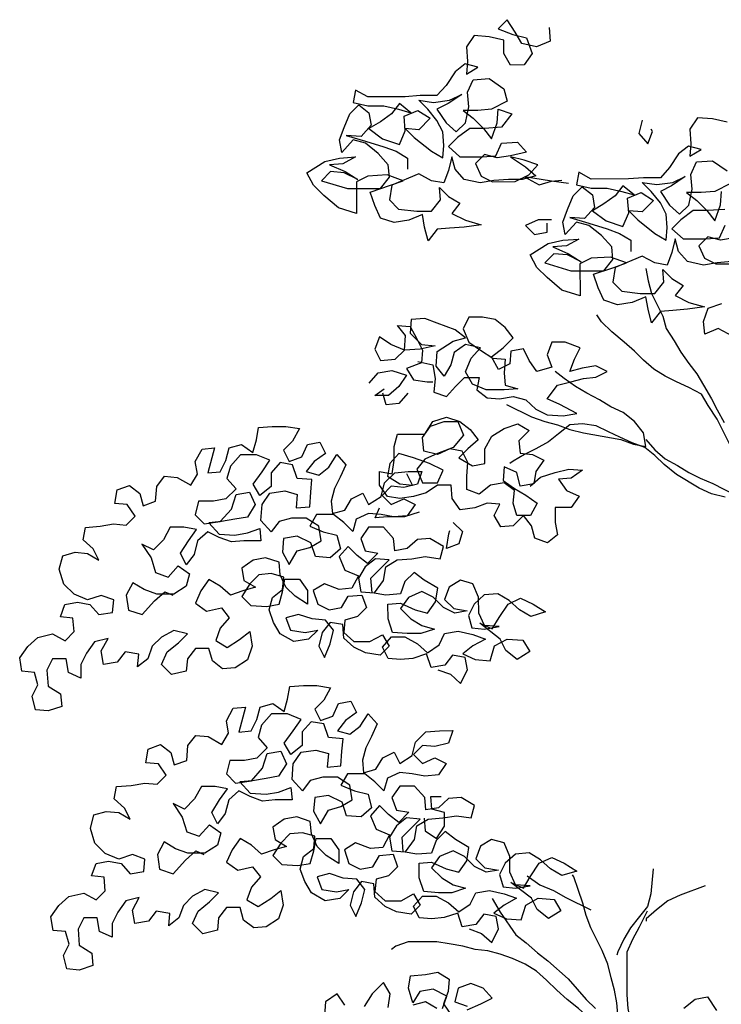
# Model space of a CAD drawing. Units: millimetres. Extents: x 0 to 265, y 0 to 111.
# Drawn here: x 12 to 14, y 13 to 15 of the extents above; entities that cross this region are included whole.
import ezdxf

# ---------------------------------------------------------------- set-up
doc = ezdxf.new("R2010")
doc.units = ezdxf.units.MM
doc.layers.add('HATCH', color=7, linetype='Continuous')

# ---------------------------------------------------------------- blocks, each defined once
blk = doc.blocks.new('Arbol alzado 014')
at = {"color": 78}
for points in [[(-0.548, 1.953), (-0.5465, 1.9351), (-0.5644, 1.9276), (-0.5838, 1.9321), (-0.5928, 1.947), (-0.6033, 1.9634), (-0.6153, 1.9515), (-0.5958, 1.944), (-0.5779, 1.9395), (-0.5704, 1.9186), (-0.5808, 1.9037), (-0.5988, 1.9036), (-0.6078, 1.9186), (-0.6078, 1.9365), (-0.6272, 1.941), (-0.6467, 1.9425), (-0.6571, 1.9275), (-0.6556, 1.9081), (-0.6571, 1.8916), (-0.6421, 1.9006), (-0.6586, 1.9051), (-0.672, 1.8946), (-0.684, 1.8767), (-0.6959, 1.8632), (-0.7183, 1.8632), (-0.7378, 1.8617), (-0.7871, 1.8616), (-0.8036, 1.8706), (-0.8065, 1.8541), (-0.7871, 1.8496), (-0.7662, 1.8497), (-0.7467, 1.8452), (-0.7303, 1.8407), (-0.7452, 1.8527), (-0.7557, 1.8392), (-0.7706, 1.8287), (-0.7856, 1.8197), (-0.7676, 1.8063), (-0.7452, 1.7989), (-0.7377, 1.8168), (-0.7393, 1.8362), (-0.7213, 1.8437), (-0.7049, 1.8333), (-0.7198, 1.8183), (-0.7377, 1.8198), (-0.7258, 1.8078), (-0.7033, 1.7899), (-0.6884, 1.781), (-0.6869, 1.7974), (-0.6884, 1.8153), (-0.6959, 1.8303), (-0.7079, 1.8452), (-0.7198, 1.8572), (-0.7004, 1.8542), (-0.6795, 1.8572), (-0.663, 1.8647), (-0.681, 1.8527), (-0.6959, 1.8452), (-0.6839, 1.8273), (-0.6705, 1.8154), (-0.6585, 1.8273), (-0.654, 1.8483), (-0.6556, 1.8677), (-0.6481, 1.8842), (-0.6272, 1.8857), (-0.6077, 1.8722), (-0.6032, 1.8558), (-0.6241, 1.8453), (-0.6421, 1.8438), (-0.6615, 1.8438), (-0.648, 1.8333), (-0.6346, 1.8199), (-0.6241, 1.8064), (-0.6166, 1.8274), (-0.6152, 1.8453), (-0.5972, 1.8394), (-0.6107, 1.8214), (-0.6331, 1.8199), (-0.6525, 1.8199), (-0.669, 1.8079), (-0.6809, 1.7959), (-0.6659, 1.7825), (-0.636, 1.7825), (-0.6181, 1.784), (-0.6106, 1.8005), (-0.5897, 1.802), (-0.5777, 1.7885), (-0.5987, 1.784), (-0.6166, 1.781), (-0.6331, 1.7855), (-0.645, 1.7735), (-0.6375, 1.7571), (-0.6226, 1.7496), (-0.5927, 1.7497), (-0.5747, 1.7586), (-0.5628, 1.7721), (-0.5807, 1.7781), (-0.5987, 1.7825), (-0.5792, 1.7691), (-0.5657, 1.7572), (-0.5837, 1.7526), (-0.6016, 1.7526), (-0.6211, 1.7511), (-0.639, 1.7481), (-0.6599, 1.7526), (-0.6719, 1.766), (-0.6764, 1.7825), (-0.6809, 1.7645), (-0.6868, 1.7481), (-0.7033, 1.751), (-0.7197, 1.76), (-0.7556, 1.745), (-0.7586, 1.7256), (-0.7466, 1.7136), (-0.7227, 1.7107), (-0.7033, 1.7107), (-0.6913, 1.7256), (-0.6928, 1.7421), (-0.6808, 1.7301), (-0.6659, 1.7212), (-0.6763, 1.7077), (-0.6584, 1.6988), (-0.6375, 1.6928), (-0.6599, 1.6898), (-0.6793, 1.6883), (-0.6958, 1.6868), (-0.7077, 1.6718), (-0.7122, 1.6897), (-0.7152, 1.7062), (-0.7331, 1.6987), (-0.7526, 1.6957), (-0.7705, 1.7016), (-0.778, 1.7181), (-0.784, 1.736), (-0.7571, 1.745), (-0.7407, 1.751), (-0.7616, 1.7585), (-0.787, 1.7569), (-0.802, 1.7495), (-0.8019, 1.7076), (-0.8259, 1.7151), (-0.8453, 1.7315), (-0.8588, 1.7449), (-0.8678, 1.7614), (-0.8439, 1.7763), (-0.8244, 1.7808), (-0.8035, 1.7824), (-0.8199, 1.7734), (-0.8379, 1.7719), (-0.8169, 1.7629), (-0.8005, 1.7525), (-0.8184, 1.7614), (-0.8364, 1.7629), (-0.8483, 1.7509), (-0.8139, 1.7405), (-0.7706, 1.7405), (-0.7586, 1.7555), (-0.7601, 1.7719), (-0.7736, 1.7869), (-0.7901, 1.8003), (-0.8065, 1.8048), (-0.8214, 1.7883), (-0.8244, 1.8048), (-0.8185, 1.8212), (-0.811, 1.8392), (-0.7991, 1.8511), (-0.7856, 1.8407), (-0.7826, 1.8242), (-0.796, 1.8093), (-0.8155, 1.8107), (-0.7901, 1.8033), (-0.7661, 1.7958), (-0.7497, 1.7899), (-0.7347, 1.7809), (-0.7347, 1.766)], [(-0.3131, 1.8281), (-0.3325, 1.8326), (-0.352, 1.8341), (-0.3624, 1.8191), (-0.3609, 1.7997), (-0.3624, 1.7832), (-0.3474, 1.7922), (-0.3639, 1.7967), (-0.3773, 1.7862), (-0.3893, 1.7683), (-0.4012, 1.7548), (-0.4236, 1.7548), (-0.4431, 1.7533), (-0.4924, 1.7532), (-0.5089, 1.7622), (-0.5118, 1.7457), (-0.4924, 1.7413), (-0.4715, 1.7413), (-0.452, 1.7368), (-0.4356, 1.7323), (-0.4505, 1.7443), (-0.461, 1.7308), (-0.4759, 1.7203), (-0.4909, 1.7114), (-0.4729, 1.6979), (-0.4505, 1.6905), (-0.443, 1.7084), (-0.4446, 1.7278), (-0.4266, 1.7353), (-0.4102, 1.7249), (-0.4251, 1.7099), (-0.443, 1.7114), (-0.4311, 1.6994), (-0.4086, 1.6815), (-0.3937, 1.6726), (-0.3922, 1.689), (-0.3937, 1.707), (-0.4012, 1.7219), (-0.4132, 1.7368), (-0.4251, 1.7488), (-0.4057, 1.7458), (-0.3848, 1.7488), (-0.3683, 1.7563), (-0.3863, 1.7443), (-0.4012, 1.7368), (-0.3892, 1.7189), (-0.3758, 1.707), (-0.3638, 1.7189), (-0.3593, 1.7399), (-0.3609, 1.7593), (-0.3534, 1.7758), (-0.3325, 1.7773), (-0.313, 1.7638)], [(-0.3085, 1.7474), (-0.3294, 1.7369), (-0.3474, 1.7354), (-0.3668, 1.7354), (-0.3533, 1.7249), (-0.3399, 1.7115), (-0.3294, 1.698), (-0.3219, 1.719), (-0.3205, 1.7369)], [(-0.316, 1.713), (-0.3384, 1.7115), (-0.3578, 1.7115), (-0.3743, 1.6995), (-0.3862, 1.6875), (-0.3712, 1.6741), (-0.3413, 1.6741), (-0.3234, 1.6756), (-0.3159, 1.6921)], [(-0.304, 1.6756), (-0.3219, 1.6726), (-0.3384, 1.6771), (-0.3503, 1.6651), (-0.3428, 1.6487), (-0.3279, 1.6412), (-0.298, 1.6413)], [(-0.3069, 1.6442), (-0.3264, 1.6427), (-0.3443, 1.6397), (-0.3652, 1.6442), (-0.3772, 1.6576), (-0.3817, 1.6741), (-0.3862, 1.6561), (-0.3921, 1.6397), (-0.4086, 1.6427), (-0.425, 1.6516), (-0.4609, 1.6366), (-0.4639, 1.6172), (-0.4519, 1.6052), (-0.428, 1.6023), (-0.4086, 1.6023), (-0.3966, 1.6172), (-0.3981, 1.6337), (-0.3861, 1.6217), (-0.3712, 1.6128), (-0.3816, 1.5993), (-0.3637, 1.5904), (-0.3428, 1.5844), (-0.3652, 1.5814), (-0.3846, 1.5799), (-0.4011, 1.5784), (-0.413, 1.5634), (-0.4175, 1.5813), (-0.4205, 1.5978), (-0.4384, 1.5903), (-0.4579, 1.5873), (-0.4758, 1.5933), (-0.4833, 1.6097), (-0.4893, 1.6276), (-0.4624, 1.6366), (-0.446, 1.6426), (-0.4669, 1.6501), (-0.4923, 1.6486), (-0.5073, 1.6411), (-0.5072, 1.5992), (-0.5312, 1.6067), (-0.5506, 1.6231), (-0.5641, 1.6365), (-0.5731, 1.653), (-0.5492, 1.6679), (-0.5297, 1.6724), (-0.5088, 1.674), (-0.5252, 1.665), (-0.5432, 1.6635), (-0.5222, 1.6545), (-0.5058, 1.6441), (-0.5237, 1.653), (-0.5417, 1.6545), (-0.5536, 1.6425), (-0.5192, 1.6321), (-0.4759, 1.6321), (-0.4639, 1.6471), (-0.4654, 1.6635), (-0.4789, 1.6785), (-0.4954, 1.6919), (-0.5118, 1.6964), (-0.5267, 1.6799), (-0.5297, 1.6964), (-0.5238, 1.7128), (-0.5163, 1.7308), (-0.5044, 1.7427), (-0.4909, 1.7323), (-0.4879, 1.7158), (-0.5013, 1.7009), (-0.5208, 1.7024), (-0.4954, 1.6949), (-0.4714, 1.6874), (-0.455, 1.6815), (-0.44, 1.6725), (-0.44, 1.6576)], [(-0.4252, 1.831), (-0.4297, 1.8131), (-0.4177, 1.7996), (-0.4117, 1.8161), (-0.4132, 1.8191)], [(-0.5447, 1.6993), (-0.5626, 1.6993), (-0.5791, 1.6918), (-0.5671, 1.6799), (-0.5507, 1.6829), (-0.5507, 1.6948)], [(-0.3053, 1.5456), (-0.3248, 1.556), (-0.3427, 1.5485), (-0.3442, 1.565), (-0.3383, 1.5829), (-0.3203, 1.5889)], [(-0.721, 1.5123), (-0.7015, 1.5078), (-0.6985, 1.4899), (-0.7, 1.4719), (-0.6835, 1.466), (-0.6716, 1.4794), (-0.6596, 1.4914), (-0.6402, 1.4914), (-0.6432, 1.475), (-0.6297, 1.4645), (-0.6133, 1.463), (-0.5953, 1.4661), (-0.5789, 1.4616), (-0.5654, 1.4496), (-0.5504, 1.4422), (-0.5295, 1.4407), (-0.5116, 1.4437), (-0.534, 1.4556), (-0.5505, 1.4631), (-0.537, 1.4811), (-0.5191, 1.4856), (-0.5026, 1.4901), (-0.4862, 1.4916), (-0.4713, 1.4991), (-0.4862, 1.5065), (-0.5042, 1.5035), (-0.5206, 1.499), (-0.5146, 1.5155), (-0.5072, 1.5304), (-0.5266, 1.5379), (-0.5446, 1.5379), (-0.5505, 1.5214), (-0.5445, 1.505), (-0.564, 1.499), (-0.5744, 1.5139), (-0.5819, 1.5289), (-0.5984, 1.5259), (-0.5998, 1.5094), (-0.6148, 1.5019), (-0.6238, 1.5184), (-0.6088, 1.5303), (-0.5954, 1.5438), (-0.6059, 1.5572), (-0.6193, 1.5677), (-0.6358, 1.5707), (-0.6537, 1.5707), (-0.6612, 1.5557), (-0.6537, 1.5378), (-0.6387, 1.5273), (-0.6223, 1.5169), (-0.6058, 1.5154), (-0.6073, 1.4974), (-0.6058, 1.481), (-0.5893, 1.4765), (-0.6073, 1.475), (-0.6312, 1.475), (-0.6492, 1.4825), (-0.6581, 1.4989), (-0.6507, 1.5168), (-0.6387, 1.5303), (-0.6582, 1.5348), (-0.6731, 1.5243), (-0.6776, 1.5078), (-0.6865, 1.4929), (-0.697, 1.5063), (-0.6955, 1.5258), (-0.6746, 1.5392), (-0.6582, 1.5437), (-0.6717, 1.5542), (-0.6956, 1.5631), (-0.712, 1.5691), (-0.73, 1.5676), (-0.7315, 1.5497), (-0.7165, 1.5347), (-0.6985, 1.5332), (-0.718, 1.5287), (-0.7389, 1.5272), (-0.7569, 1.5347), (-0.7718, 1.5451), (-0.7778, 1.5287), (-0.7703, 1.5137), (-0.7509, 1.5153), (-0.7389, 1.5272), (-0.7374, 1.5467), (-0.7479, 1.5601), (-0.7315, 1.5586), (-0.7225, 1.5422), (-0.715, 1.5272), (-0.7165, 1.5108), (-0.7359, 1.5033), (-0.7269, 1.4884), (-0.709, 1.4854), (-0.7015, 1.4854)], [(-0.7852, 1.4838), (-0.7733, 1.4973), (-0.7553, 1.5003), (-0.7359, 1.4943), (-0.7463, 1.4794), (-0.7598, 1.4674), (-0.7777, 1.4674), (-0.7658, 1.4764)], [(-0.6043, 1.4556), (-0.5714, 1.4392), (-0.5534, 1.4332), (-0.537, 1.4287), (-0.5205, 1.4228), (-0.5026, 1.4183), (-0.4532, 1.4094), (-0.4368, 1.4034), (-0.4203, 1.4004), (-0.4233, 1.4184), (-0.4353, 1.4333), (-0.4503, 1.4453), (-0.4667, 1.4527), (-0.4817, 1.4617), (-0.4981, 1.4706), (-0.5131, 1.4796), (-0.5281, 1.49), (-0.54, 1.499)], [(-0.7344, 1.4704), (-0.7463, 1.4569), (-0.7628, 1.4554), (-0.7673, 1.4704)], [(-0.5728, 1.348), (-0.5593, 1.3599), (-0.5399, 1.3659), (-0.522, 1.3704), (-0.504, 1.369), (-0.519, 1.3585), (-0.5354, 1.357), (-0.5249, 1.342), (-0.5085, 1.3346), (-0.5189, 1.3196), (-0.5399, 1.3196), (-0.5398, 1.3001), (-0.5368, 1.2837), (-0.5503, 1.2732), (-0.5667, 1.2792), (-0.5712, 1.2956), (-0.5817, 1.3091), (-0.5952, 1.2956), (-0.6116, 1.2941), (-0.6206, 1.309), (-0.6131, 1.324), (-0.6296, 1.3255), (-0.646, 1.3195), (-0.6655, 1.3165), (-0.6759, 1.3314), (-0.6774, 1.3494), (-0.6954, 1.3493), (-0.7103, 1.3389), (-0.7268, 1.3344), (-0.7447, 1.3314), (-0.7612, 1.3343), (-0.7716, 1.3493), (-0.7717, 1.3672), (-0.7552, 1.3642), (-0.7522, 1.3822), (-0.7522, 1.4001), (-0.7478, 1.4166), (-0.7119, 1.4166), (-0.7014, 1.4331), (-0.6835, 1.4391), (-0.6656, 1.4331), (-0.6521, 1.4226), (-0.6416, 1.4092), (-0.6551, 1.3972), (-0.667, 1.3853), (-0.6491, 1.3748), (-0.6326, 1.3778), (-0.6326, 1.3972), (-0.6237, 1.4137), (-0.6072, 1.4242), (-0.5893, 1.4302), (-0.5743, 1.4212), (-0.5878, 1.4078), (-0.5863, 1.3913), (-0.5698, 1.3898), (-0.5549, 1.3824), (-0.5653, 1.3674), (-0.5683, 1.351), (-0.5862, 1.348), (-0.5907, 1.3659), (-0.6072, 1.3733), (-0.6087, 1.3554), (-0.5937, 1.345), (-0.5788, 1.336), (-0.5638, 1.3255), (-0.5727, 1.3091), (-0.5907, 1.3091), (-0.5952, 1.3255), (-0.5937, 1.342), (-0.6072, 1.3524), (-0.6251, 1.3494), (-0.6401, 1.3374), (-0.6565, 1.3434), (-0.6565, 1.3613), (-0.655, 1.3793), (-0.6625, 1.3942), (-0.679, 1.3972), (-0.6954, 1.3897), (-0.7134, 1.3942), (-0.7149, 1.4121), (-0.7044, 1.4271), (-0.6865, 1.4331), (-0.6685, 1.4331), (-0.6611, 1.4152), (-0.6745, 1.3987), (-0.6954, 1.3912), (-0.7119, 1.3837), (-0.7223, 1.3703), (-0.7148, 1.3523), (-0.6954, 1.3523), (-0.6879, 1.3688), (-0.7059, 1.3777), (-0.7268, 1.3852), (-0.7463, 1.3912), (-0.7582, 1.3777), (-0.7612, 1.3612), (-0.7447, 1.3508), (-0.7283, 1.3493), (-0.7358, 1.3643)], [(-0.6947, 1.1056), (-0.6782, 1.0996), (-0.6648, 1.0877), (-0.6558, 1.1056), (-0.6588, 1.122), (-0.6753, 1.125), (-0.6857, 1.1116), (-0.7037, 1.1086), (-0.7097, 1.1265), (-0.7276, 1.1205), (-0.744, 1.119), (-0.7605, 1.1205), (-0.768, 1.1354), (-0.756, 1.1489), (-0.7381, 1.1489), (-0.7216, 1.1399), (-0.7082, 1.128), (-0.6932, 1.1385), (-0.6858, 1.1534), (-0.6678, 1.1564), (-0.6484, 1.152), (-0.6319, 1.146), (-0.6484, 1.137), (-0.6618, 1.1265), (-0.6454, 1.1191), (-0.6259, 1.1176), (-0.62, 1.137), (-0.6035, 1.146), (-0.5826, 1.1445), (-0.5736, 1.1296), (-0.59, 1.1191), (-0.605, 1.1311), (-0.6125, 1.146), (-0.6394, 1.1669), (-0.623, 1.1595), (-0.614, 1.1744), (-0.6021, 1.1924), (-0.5856, 1.1999), (-0.5692, 1.1924), (-0.5527, 1.1819), (-0.5722, 1.176), (-0.5871, 1.1849), (-0.6006, 1.1969), (-0.6155, 1.2058), (-0.6335, 1.2043), (-0.6469, 1.1923), (-0.6544, 1.1774), (-0.6499, 1.1609), (-0.6334, 1.1594), (-0.614, 1.1625), (-0.6334, 1.1639), (-0.6409, 1.1804), (-0.641, 1.2013), (-0.6484, 1.2192), (-0.6649, 1.2237), (-0.6798, 1.2147), (-0.6858, 1.1983), (-0.6738, 1.1863), (-0.6559, 1.1833), (-0.6723, 1.1803), (-0.6873, 1.1878), (-0.7008, 1.2013), (-0.7157, 1.2087), (-0.7336, 1.2012), (-0.7441, 1.1863), (-0.7306, 1.1728), (-0.7157, 1.1639), (-0.6992, 1.1594), (-0.7172, 1.1534), (-0.7351, 1.1534), (-0.7545, 1.1549), (-0.7605, 1.1728), (-0.7606, 1.1922), (-0.7441, 1.1937), (-0.7247, 1.1848), (-0.7082, 1.1803), (-0.6978, 1.1953), (-0.6948, 1.2132), (-0.7127, 1.2237), (-0.7262, 1.2341), (-0.7382, 1.2221), (-0.7441, 1.2057), (-0.7636, 1.2042), (-0.7815, 1.2072), (-0.783, 1.2266), (-0.7591, 1.2505), (-0.7771, 1.252), (-0.7905, 1.2415), (-0.7995, 1.2266), (-0.7965, 1.2086), (-0.7785, 1.2072), (-0.7666, 1.2236), (-0.7636, 1.2416), (-0.7486, 1.2505), (-0.7292, 1.2521), (-0.7113, 1.2551), (-0.6918, 1.2521), (-0.6874, 1.2685), (-0.7053, 1.279), (-0.7218, 1.2775), (-0.7352, 1.2655), (-0.7516, 1.2625), (-0.7532, 1.2789), (-0.7666, 1.2939), (-0.7861, 1.2939), (-0.7965, 1.2789), (-0.7905, 1.2625), (-0.7741, 1.2595), (-0.7875, 1.246), (-0.801, 1.2565), (-0.813, 1.2684), (-0.8249, 1.255), (-0.8174, 1.237), (-0.7995, 1.2296), (-0.8084, 1.2131), (-0.8249, 1.2116), (-0.8443, 1.2191), (-0.8592, 1.2101), (-0.8533, 1.1921), (-0.8383, 1.1847), (-0.8218, 1.1877), (-0.8129, 1.2026), (-0.795, 1.2042), (-0.789, 1.1877), (-0.8009, 1.1757), (-0.8173, 1.1712), (-0.8188, 1.1548), (-0.8054, 1.1428), (-0.7844, 1.1429), (-0.768, 1.1518), (-0.759, 1.1369), (-0.771, 1.1249), (-0.7904, 1.1279), (-0.8054, 1.1354), (-0.8188, 1.1473), (-0.8203, 1.1653), (-0.8368, 1.1682), (-0.8472, 1.1548), (-0.8517, 1.1368), (-0.8442, 1.1219), (-0.8368, 1.1398), (-0.8323, 1.1578), (-0.8428, 1.1712), (-0.8607, 1.1727), (-0.8787, 1.1787), (-0.8951, 1.1742), (-0.8891, 1.1577), (-0.8697, 1.1547), (-0.8532, 1.1578), (-0.8652, 1.1458), (-0.8846, 1.1428), (-0.9026, 1.1532), (-0.9115, 1.1682), (-0.9175, 1.1846), (-0.9131, 1.2011), (-0.8996, 1.2115), (-0.8981, 1.228), (-0.9146, 1.2325), (-0.931, 1.2309), (-0.943, 1.219), (-0.9534, 1.2025), (-0.9415, 1.1906), (-0.9205, 1.1891), (-0.9041, 1.1921), (-0.8996, 1.2085), (-0.8966, 1.225), (-0.8772, 1.225), (-0.8667, 1.2101), (-0.8667, 1.1921), (-0.8832, 1.2026), (-0.8951, 1.2145), (-0.9026, 1.231), (-0.9041, 1.2474), (-0.9221, 1.2534), (-0.9385, 1.2504), (-0.9535, 1.2399), (-0.9505, 1.2234), (-0.9355, 1.2145), (-0.9519, 1.21), (-0.9684, 1.204), (-0.9819, 1.2159), (-0.9968, 1.2249), (-1.0073, 1.2099), (-1.0147, 1.1935), (-0.9998, 1.183), (-0.9803, 1.1875), (-0.9699, 1.1741), (-0.9818, 1.1606), (-0.9878, 1.1442), (-0.9728, 1.1352), (-0.9564, 1.1457), (-0.9429, 1.1562), (-0.9399, 1.1367), (-0.9459, 1.1188), (-0.9623, 1.1083), (-0.9788, 1.1068), (-0.9922, 1.1173), (-0.9967, 1.1337), (-1.0147, 1.1337), (-1.0251, 1.1202), (-1.0266, 1.1038), (-1.046, 1.0993), (-1.0595, 1.1127), (-1.052, 1.1292), (-1.0371, 1.1411), (-1.0252, 1.1531), (-1.0431, 1.1576), (-1.0595, 1.1486), (-1.0715, 1.1366), (-1.0775, 1.1202), (-1.0909, 1.1097), (-1.0894, 1.1261), (-1.1074, 1.1291), (-1.1178, 1.1156), (-1.1358, 1.1126), (-1.1388, 1.1306), (-1.1298, 1.147), (-1.1477, 1.1425), (-1.1582, 1.1276), (-1.1657, 1.1126), (-1.1656, 1.0947), (-1.1821, 1.1021), (-1.1851, 1.1201), (-1.203, 1.1201), (-1.2105, 1.1051), (-1.209, 1.0842), (-1.1925, 1.0737), (-1.191, 1.0573), (-1.209, 1.0513), (-1.2254, 1.0528), (-1.2299, 1.0707), (-1.2224, 1.0856), (-1.2269, 1.1021), (-1.2434, 1.1036), (-1.2464, 1.1215), (-1.2359, 1.1365), (-1.2225, 1.1484), (-1.2031, 1.1529), (-1.1866, 1.144), (-1.1747, 1.156), (-1.1762, 1.1739), (-1.1926, 1.1754), (-1.1867, 1.1918), (-1.1702, 1.1948), (-1.1538, 1.1919), (-1.1418, 1.1784), (-1.1239, 1.1814), (-1.1224, 1.1979), (-1.1388, 1.2038), (-1.1568, 1.1978), (-1.1747, 1.2053), (-1.1882, 1.2187), (-1.1942, 1.2382), (-1.1897, 1.2561), (-1.1733, 1.2606), (-1.1568, 1.2591), (-1.1419, 1.2502), (-1.1494, 1.2651), (-1.1628, 1.2771), (-1.1598, 1.2935), (-1.1404, 1.295), (-1.1225, 1.298), (-1.106, 1.2966), (-1.0941, 1.3085), (-1.1046, 1.3235), (-1.121, 1.325), (-1.118, 1.3429), (-1.1016, 1.3489), (-1.0881, 1.3384), (-1.0836, 1.322), (-1.0672, 1.328), (-1.0657, 1.3474), (-1.0552, 1.3609), (-1.0388, 1.3594), (-1.0208, 1.349), (-1.0119, 1.3639), (-1.0149, 1.3804), (-1.0059, 1.3968), (-0.9895, 1.3983), (-0.9984, 1.3654), (-0.982, 1.367), (-0.9745, 1.3819), (-0.9701, 1.3984), (-0.9536, 1.4029), (-0.9387, 1.3924), (-0.9342, 1.4089), (-0.9312, 1.4253), (-0.9133, 1.4268), (-0.8953, 1.4268), (-0.8774, 1.4239), (-0.8863, 1.4074), (-0.8983, 1.3954), (-0.8908, 1.3805), (-0.8744, 1.3865), (-0.8669, 1.4029), (-0.8505, 1.4059), (-0.843, 1.391), (-0.8579, 1.3805), (-0.8684, 1.3671), (-0.8519, 1.3626), (-0.8385, 1.3731), (-0.828, 1.3895), (-0.816, 1.3761), (-0.8235, 1.3596), (-0.831, 1.3447), (-0.8354, 1.3282), (-0.8339, 1.3118), (-0.8175, 1.3163), (-0.8085, 1.3312), (-0.7936, 1.3387), (-0.7861, 1.3238), (-0.7697, 1.3343), (-0.7652, 1.3522), (-0.7517, 1.3657), (-0.7338, 1.3672), (-0.7159, 1.3672), (-0.7218, 1.3507), (-0.7398, 1.3462), (-0.7562, 1.3477), (-0.7682, 1.3357), (-0.7562, 1.3238), (-0.7397, 1.3313), (-0.7248, 1.3238), (-0.7352, 1.3089), (-0.7532, 1.3074), (-0.7696, 1.3103), (-0.7861, 1.3118), (-0.8025, 1.3043), (-0.807, 1.2879), (-0.819, 1.2998), (-0.8324, 1.3103), (-0.8549, 1.3103), (-0.8638, 1.2953), (-0.8459, 1.2878), (-0.8279, 1.2834), (-0.8234, 1.2654), (-0.8369, 1.2535), (-0.8563, 1.2549), (-0.8623, 1.2729), (-0.8802, 1.2818), (-0.8982, 1.2788), (-0.8997, 1.2609), (-0.8907, 1.2444), (-0.8802, 1.2624), (-0.8638, 1.2669), (-0.8488, 1.2759), (-0.8518, 1.2953), (-0.8683, 1.3058), (-0.8877, 1.3057), (-0.9042, 1.3012), (-0.9146, 1.2878), (-0.9281, 1.3027), (-0.9266, 1.3236), (-0.9162, 1.3386), (-0.8967, 1.3416), (-0.8803, 1.3371), (-0.8818, 1.3192), (-0.8638, 1.3207), (-0.8624, 1.3401), (-0.8609, 1.3566), (-0.8803, 1.3581), (-0.8863, 1.376), (-0.9028, 1.379), (-0.9147, 1.3655), (-0.9147, 1.3476), (-0.9296, 1.3356), (-0.9386, 1.3505), (-0.9267, 1.367), (-0.9162, 1.382), (-0.9342, 1.3894), (-0.9551, 1.3894), (-0.9685, 1.3744), (-0.973, 1.358), (-0.961, 1.3445), (-0.9745, 1.3311), (-0.9909, 1.3281), (-1.0104, 1.3281), (-1.0148, 1.3101), (-1.0029, 1.2982), (-0.9819, 1.3012), (-0.967, 1.3176), (-0.961, 1.3371), (-0.9431, 1.3401), (-0.9356, 1.3236), (-0.9461, 1.3072), (-0.9625, 1.3042), (-0.9804, 1.3012), (-0.9969, 1.2997), (-0.9834, 1.2847), (-0.9625, 1.2832), (-0.946, 1.2862), (-0.9296, 1.2922), (-0.9281, 1.2758), (-0.9505, 1.2758), (-0.967, 1.2743), (-0.9834, 1.2802), (-0.9984, 1.2877), (-1.0118, 1.2757), (-1.0163, 1.2578), (-1.0267, 1.2443), (-1.0342, 1.2593), (-1.0238, 1.2757), (-1.0133, 1.2907), (-1.0298, 1.2936), (-1.0477, 1.2936), (-1.0567, 1.2772), (-1.0701, 1.2637), (-1.0851, 1.2712), (-1.0731, 1.2532), (-1.0671, 1.2338), (-1.0506, 1.2278), (-1.0372, 1.2428), (-1.0222, 1.2324), (-1.0267, 1.2159), (-1.0431, 1.2054), (-1.0656, 1.2054), (-1.082, 1.2114), (-1.097, 1.2203), (-1.1059, 1.2039), (-1.1029, 1.1844), (-1.085, 1.1785), (-1.0686, 1.1964), (-1.0551, 1.2084), (-1.0446, 1.2039)], [(-0.7193, 1.3134), (-0.7387, 1.3074), (-0.7611, 1.3074), (-0.7776, 1.3059), (-0.7716, 1.3194)], [(-0.6744, 1.3), (-0.6624, 1.2881), (-0.6669, 1.2716), (-0.6833, 1.2656), (-0.6804, 1.2851), (-0.6789, 1.2896)], [(-0.6536, 0.7636), (-0.6371, 0.7577), (-0.6237, 0.7457), (-0.6147, 0.7637), (-0.6177, 0.7801), (-0.6342, 0.7831), (-0.6446, 0.7696), (-0.6626, 0.7666), (-0.6686, 0.7846), (-0.6865, 0.7786), (-0.7029, 0.777), (-0.7194, 0.7785), (-0.7269, 0.7935), (-0.7149, 0.8069), (-0.697, 0.807), (-0.6805, 0.798), (-0.6671, 0.7861), (-0.6521, 0.7965), (-0.6447, 0.8115), (-0.6267, 0.8145), (-0.6073, 0.81), (-0.5908, 0.8041), (-0.6073, 0.7951), (-0.6207, 0.7846), (-0.6043, 0.7771), (-0.5848, 0.7757), (-0.5789, 0.7951), (-0.5624, 0.8041), (-0.5415, 0.8026), (-0.5325, 0.7877), (-0.5489, 0.7772), (-0.5639, 0.7891), (-0.5714, 0.8041), (-0.5983, 0.825), (-0.5819, 0.8175), (-0.5729, 0.8325), (-0.561, 0.8504), (-0.5445, 0.8579), (-0.5281, 0.8505), (-0.5116, 0.84), (-0.5311, 0.834), (-0.546, 0.843), (-0.5595, 0.8549), (-0.5744, 0.8639), (-0.5924, 0.8624), (-0.6058, 0.8504), (-0.6133, 0.8354), (-0.6088, 0.819), (-0.5923, 0.8175), (-0.5729, 0.8205), (-0.5923, 0.822), (-0.5998, 0.8384), (-0.5999, 0.8594), (-0.6073, 0.8773), (-0.6238, 0.8818), (-0.6387, 0.8728), (-0.6447, 0.8563), (-0.6327, 0.8444), (-0.6148, 0.8414), (-0.6312, 0.8384), (-0.6462, 0.8459), (-0.6597, 0.8593), (-0.6746, 0.8668), (-0.6926, 0.8593), (-0.703, 0.8443), (-0.6895, 0.8309), (-0.6746, 0.8219), (-0.6581, 0.8175), (-0.6761, 0.8115), (-0.694, 0.8114), (-0.7134, 0.8129), (-0.7194, 0.8309), (-0.7195, 0.8503), (-0.703, 0.8518), (-0.6836, 0.8429), (-0.6671, 0.8384), (-0.6567, 0.8533), (-0.6537, 0.8713), (-0.6716, 0.8817), (-0.6851, 0.8922), (-0.6971, 0.8802), (-0.703, 0.8638), (-0.7225, 0.8623), (-0.7404, 0.8652), (-0.7419, 0.8847), (-0.718, 0.9086), (-0.736, 0.9101), (-0.7494, 0.8996), (-0.7584, 0.8846), (-0.7554, 0.8667), (-0.7374, 0.8652), (-0.7255, 0.8817), (-0.7225, 0.8996), (-0.7075, 0.9086), (-0.6881, 0.9101), (-0.6702, 0.9131), (-0.6507, 0.9102), (-0.6463, 0.9266), (-0.6642, 0.9371), (-0.6807, 0.9356), (-0.6941, 0.9236), (-0.7105, 0.9206), (-0.7121, 0.937), (-0.7255, 0.952), (-0.745, 0.9519), (-0.7554, 0.937), (-0.7494, 0.9205), (-0.733, 0.9176), (-0.7464, 0.9041), (-0.7599, 0.9145), (-0.7719, 0.9265), (-0.7838, 0.913), (-0.7763, 0.8951), (-0.7584, 0.8876), (-0.7673, 0.8712), (-0.7838, 0.8697), (-0.8032, 0.8771), (-0.8181, 0.8681), (-0.8122, 0.8502), (-0.7972, 0.8427), (-0.7807, 0.8458), (-0.7718, 0.8607), (-0.7539, 0.8622), (-0.7479, 0.8458), (-0.7598, 0.8338), (-0.7762, 0.8293), (-0.7777, 0.8129), (-0.7643, 0.8009), (-0.7433, 0.8009), (-0.7269, 0.8099), (-0.7179, 0.795), (-0.7299, 0.783), (-0.7493, 0.786), (-0.7643, 0.7934), (-0.7777, 0.8054), (-0.7792, 0.8233), (-0.7957, 0.8263), (-0.8061, 0.8128), (-0.8106, 0.7949), (-0.8031, 0.7799), (-0.7957, 0.7979), (-0.7912, 0.8158), (-0.8017, 0.8293), (-0.8196, 0.8308), (-0.8376, 0.8367), (-0.854, 0.8322), (-0.848, 0.8158), (-0.8286, 0.8128), (-0.8121, 0.8158), (-0.8241, 0.8038), (-0.8435, 0.8008), (-0.8615, 0.8113), (-0.8704, 0.8262), (-0.8764, 0.8427), (-0.872, 0.8591), (-0.8585, 0.8696), (-0.857, 0.8861), (-0.8735, 0.8905), (-0.8899, 0.889), (-0.9019, 0.877), (-0.9123, 0.8606), (-0.9004, 0.8486), (-0.8794, 0.8472), (-0.863, 0.8502), (-0.8585, 0.8666), (-0.8555, 0.8831), (-0.8361, 0.8831), (-0.8256, 0.8681), (-0.8256, 0.8502), (-0.8421, 0.8606), (-0.854, 0.8726), (-0.8615, 0.889), (-0.863, 0.9055), (-0.881, 0.9114), (-0.8974, 0.9084), (-0.9124, 0.898), (-0.9094, 0.8815), (-0.8944, 0.8726), (-0.9108, 0.8681), (-0.9273, 0.8621), (-0.9408, 0.874), (-0.9557, 0.883), (-0.9662, 0.868), (-0.9736, 0.8516), (-0.9587, 0.8411), (-0.9392, 0.8456), (-0.9288, 0.8322), (-0.9407, 0.8187), (-0.9467, 0.8022), (-0.9317, 0.7933), (-0.9153, 0.8038), (-0.9018, 0.8142), (-0.8988, 0.7948), (-0.9048, 0.7769), (-0.9212, 0.7664), (-0.9377, 0.7649), (-0.9511, 0.7753), (-0.9556, 0.7918), (-0.9736, 0.7918), (-0.984, 0.7783), (-0.9855, 0.7618), (-1.0049, 0.7573), (-1.0184, 0.7708), (-1.0109, 0.7872), (-0.996, 0.7992), (-0.9841, 0.8112), (-1.002, 0.8156), (-1.0184, 0.8067), (-1.0304, 0.7947), (-1.0364, 0.7782), (-1.0498, 0.7678), (-1.0483, 0.7842), (-1.0663, 0.7872), (-1.0767, 0.7737), (-1.0947, 0.7707), (-1.0977, 0.7886), (-1.0887, 0.8051), (-1.1066, 0.8006), (-1.1171, 0.7856), (-1.1246, 0.7707), (-1.1245, 0.7527), (-1.141, 0.7602), (-1.144, 0.7781), (-1.1619, 0.7781), (-1.1694, 0.7632), (-1.1679, 0.7422), (-1.1514, 0.7318), (-1.1499, 0.7153), (-1.1679, 0.7093), (-1.1843, 0.7108), (-1.1888, 0.7288), (-1.1813, 0.7437), (-1.1858, 0.7602), (-1.2023, 0.7616), (-1.2053, 0.7796), (-1.1948, 0.7945), (-1.1814, 0.8065), (-1.162, 0.811), (-1.1455, 0.8021), (-1.1336, 0.814), (-1.1351, 0.832), (-1.1515, 0.8335), (-1.1456, 0.8499), (-1.1291, 0.8529), (-1.1127, 0.8499), (-1.1007, 0.8365), (-1.0828, 0.8395), (-1.0813, 0.8559), (-1.0977, 0.8619), (-1.1157, 0.8559), (-1.1336, 0.8634), (-1.1471, 0.8768), (-1.1531, 0.8962), (-1.1486, 0.9142), (-1.1322, 0.9187), (-1.1157, 0.9172), (-1.1008, 0.9083), (-1.1083, 0.9232), (-1.1217, 0.9351), (-1.1187, 0.9516), (-1.0993, 0.9531), (-1.0814, 0.9561), (-1.0649, 0.9546), (-1.053, 0.9666), (-1.0635, 0.9815), (-1.0799, 0.983), (-1.0769, 1.001), (-1.0605, 1.007), (-1.047, 0.9965), (-1.0425, 0.9801), (-1.0261, 0.9861), (-1.0246, 1.0055), (-1.0141, 1.019), (-0.9977, 1.0175), (-0.9797, 1.007), (-0.9708, 1.022), (-0.9738, 1.0384), (-0.9648, 1.0549), (-0.9484, 1.0564), (-0.9573, 1.0235), (-0.9409, 1.025), (-0.9334, 1.04), (-0.929, 1.0564), (-0.9125, 1.0609), (-0.8976, 1.0505), (-0.8931, 1.0669), (-0.8901, 1.0834), (-0.8722, 1.0849), (-0.8542, 1.0849), (-0.8363, 1.0819), (-0.8452, 1.0655), (-0.8572, 1.0535), (-0.8497, 1.0386), (-0.8333, 1.0446), (-0.8258, 1.061), (-0.8094, 1.064), (-0.8019, 1.0491), (-0.8168, 1.0386), (-0.8273, 1.0251), (-0.8108, 1.0207), (-0.7974, 1.0311), (-0.7869, 1.0476), (-0.7749, 1.0341), (-0.7824, 1.0177), (-0.7899, 1.0027), (-0.7943, 0.9863), (-0.7928, 0.9698), (-0.7764, 0.9743), (-0.7674, 0.9893), (-0.7525, 0.9968), (-0.745, 0.9818), (-0.7286, 0.9923), (-0.7241, 1.0103), (-0.7106, 1.0237), (-0.6927, 1.0252), (-0.6748, 1.0253), (-0.6807, 1.0088), (-0.6987, 1.0043), (-0.7151, 1.0058), (-0.7271, 0.9938), (-0.7151, 0.9819), (-0.6986, 0.9894), (-0.6837, 0.9819), (-0.6941, 0.9669), (-0.7121, 0.9654), (-0.7285, 0.9684), (-0.745, 0.9699), (-0.7614, 0.9624), (-0.7659, 0.9459), (-0.7779, 0.9579), (-0.7913, 0.9683), (-0.8138, 0.9683), (-0.8227, 0.9534), (-0.8048, 0.9459), (-0.7868, 0.9414), (-0.7823, 0.9235), (-0.7958, 0.9115), (-0.8152, 0.913), (-0.8212, 0.9309), (-0.8391, 0.9399), (-0.8571, 0.9369), (-0.8586, 0.9189), (-0.8496, 0.9025), (-0.8391, 0.9205), (-0.8227, 0.925), (-0.8077, 0.9339), (-0.8108, 0.9534), (-0.8272, 0.9638), (-0.8466, 0.9638), (-0.8631, 0.9593), (-0.8735, 0.9458), (-0.887, 0.9608), (-0.8855, 0.9817), (-0.8751, 0.9967), (-0.8556, 0.9997), (-0.8392, 0.9952), (-0.8407, 0.9773), (-0.8227, 0.9788), (-0.8213, 0.9982), (-0.8198, 1.0147), (-0.8392, 1.0161), (-0.8452, 1.0341), (-0.8617, 1.0371), (-0.8736, 1.0236), (-0.8736, 1.0056), (-0.8885, 0.9937), (-0.8975, 1.0086), (-0.8856, 1.0251), (-0.8751, 1.04), (-0.8931, 1.0475), (-0.914, 1.0475), (-0.9274, 1.0325), (-0.9319, 1.0161), (-0.9199, 1.0026), (-0.9334, 0.9891), (-0.9498, 0.9861), (-0.9693, 0.9861), (-0.9737, 0.9682), (-0.9618, 0.9562), (-0.9408, 0.9592), (-0.9259, 0.9757), (-0.9199, 0.9951), (-0.902, 0.9981), (-0.8945, 0.9817), (-0.905, 0.9652), (-0.9214, 0.9622), (-0.9393, 0.9592), (-0.9558, 0.9577), (-0.9423, 0.9428), (-0.9214, 0.9413), (-0.9049, 0.9443), (-0.8885, 0.9503), (-0.887, 0.9339), (-0.9094, 0.9338), (-0.9259, 0.9323), (-0.9423, 0.9383), (-0.9573, 0.9458), (-0.9707, 0.9338), (-0.9752, 0.9158), (-0.9856, 0.9024), (-0.9931, 0.9173), (-0.9827, 0.9338), (-0.9722, 0.9487), (-0.9887, 0.9517), (-1.0066, 0.9517), (-1.0156, 0.9352), (-1.029, 0.9218), (-1.044, 0.9292), (-1.032, 0.9113), (-1.026, 0.8919), (-1.0095, 0.8859), (-0.9961, 0.9009), (-0.9811, 0.8904), (-0.9856, 0.874), (-1.002, 0.8635), (-1.0245, 0.8635), (-1.0409, 0.8694), (-1.0559, 0.8784), (-1.0648, 0.8619), (-1.0618, 0.8425), (-1.0439, 0.8365), (-1.0275, 0.8545), (-1.014, 0.8665), (-1.0035, 0.862)], [(-0.7129, 0.9098), (-0.7114, 0.8933), (-0.6965, 0.8829), (-0.686, 0.8993), (-0.686, 0.9173), (-0.7025, 0.9217), (-0.704, 0.9382), (-0.6905, 0.9382)], [(-0.6559, 0.6571), (-0.6379, 0.6646), (-0.623, 0.6721), (-0.635, 0.6856), (-0.6514, 0.6915), (-0.6679, 0.6855), (-0.6723, 0.6676), (-0.6559, 0.6616)], [(-0.6888, 0.6586), (-0.6828, 0.6751), (-0.7008, 0.684), (-0.7187, 0.681), (-0.7277, 0.666), (-0.7336, 0.6855), (-0.7307, 0.7019), (-0.7112, 0.7034), (-0.6948, 0.7064), (-0.6798, 0.6975), (-0.6813, 0.681), (-0.6873, 0.6646), (-0.6768, 0.6496)], [(-0.6962, 0.6586), (-0.7112, 0.6676), (-0.7276, 0.6631)], [(-0.7605, 0.66), (-0.7576, 0.678), (-0.7665, 0.6929), (-0.7815, 0.678), (-0.7919, 0.6615)], [(-0.8174, 0.663), (-0.8278, 0.6779), (-0.8428, 0.6674), (-0.8443, 0.6495)], [(-0.3703, 0.6589), (-0.3554, 0.6709), (-0.3389, 0.6739), (-0.327, 0.6559)]]:
    blk.add_lwpolyline(points, dxfattribs=at)
at = {"color": 32}
for points in [[(-0.5223, 1.7472), (-0.5447, 1.7502), (-0.5806, 1.7561), (-0.5612, 1.7457), (-0.5447, 1.7502), (-0.5313, 1.7517)], [(-0.4205, 1.6352), (-0.4175, 1.6187), (-0.413, 1.6023), (-0.3981, 1.5724), (-0.3936, 1.5559), (-0.3831, 1.5395), (-0.3741, 1.5246), (-0.3636, 1.5096), (-0.3531, 1.4962), (-0.3442, 1.4812), (-0.3337, 1.4633), (-0.3262, 1.4484), (-0.3172, 1.4319)], [(-0.2588, 1.3169), (-0.2693, 1.3303), (-0.2753, 1.3467), (-0.2842, 1.3617), (-0.2947, 1.3766), (-0.3037, 1.3916), (-0.3262, 1.4364), (-0.3381, 1.4543), (-0.3471, 1.4693), (-0.3636, 1.4782), (-0.38, 1.4857), (-0.395, 1.4932), (-0.41, 1.5021), (-0.4234, 1.5141), (-0.4354, 1.526), (-0.4489, 1.538), (-0.4653, 1.5514), (-0.4788, 1.5648), (-0.4848, 1.5738)], [(-0.3156, 1.3332), (-0.3336, 1.3377), (-0.35, 1.3452), (-0.3799, 1.3631), (-0.3964, 1.3765), (-0.4084, 1.3885), (-0.4218, 1.3989), (-0.4383, 1.4049), (-0.4547, 1.4124), (-0.4697, 1.4198), (-0.4861, 1.4273), (-0.5041, 1.4303), (-0.5205, 1.4287), (-0.5355, 1.4168), (-0.5489, 1.4063), (-0.5654, 1.3973), (-0.5803, 1.3898), (-0.5952, 1.3808), (-0.5997, 1.3778)], [(-0.4203, 1.4094), (-0.4084, 1.396), (-0.3949, 1.384), (-0.3784, 1.3751), (-0.3635, 1.3661), (-0.3485, 1.3586), (-0.3321, 1.3512), (-0.3022, 1.3362), (-0.2857, 1.3273), (-0.2528, 1.3064), (-0.2498, 1.3034)], [(-0.6231, 0.8037), (-0.6126, 0.7858), (-0.5917, 0.7559), (-0.5782, 0.7454), (-0.5632, 0.732), (-0.5498, 0.7215), (-0.5228, 0.6976), (-0.4989, 0.6707), (-0.4869, 0.6588)], [(-0.4555, 0.6304), (-0.4585, 0.6663), (-0.4615, 0.6827), (-0.466, 0.6992), (-0.4705, 0.7171), (-0.478, 0.7351), (-0.493, 0.7649), (-0.499, 0.7814), (-0.5035, 0.7978), (-0.5095, 0.8158), (-0.5155, 0.8322), (-0.517, 0.8352)], [(-0.5768, 0.8336), (-0.5603, 0.8217), (-0.5424, 0.8142), (-0.5259, 0.8053), (-0.493, 0.7889)], [(-0.4108, 0.8428), (-0.4138, 0.8099), (-0.4183, 0.7934), (-0.4287, 0.78), (-0.4407, 0.765), (-0.4496, 0.75), (-0.4571, 0.7336), (-0.4586, 0.7291)], [(-0.3421, 0.8204), (-0.3749, 0.8084), (-0.3914, 0.8009), (-0.4063, 0.7889), (-0.4198, 0.777), (-0.4198, 0.774)], [(-0.4346, 0.6065), (-0.4391, 0.6259), (-0.4406, 0.6424), (-0.4436, 0.6588), (-0.4451, 0.6768), (-0.4451, 0.7336), (-0.4377, 0.75), (-0.4287, 0.7665), (-0.4183, 0.7874)], [(-0.451, 0.5856), (-0.4615, 0.602), (-0.4734, 0.6169), (-0.4854, 0.6334), (-0.4959, 0.6468), (-0.5094, 0.6588), (-0.5243, 0.6707), (-0.5378, 0.6827), (-0.5513, 0.6961), (-0.5647, 0.7081), (-0.5797, 0.717), (-0.5961, 0.7245), (-0.6126, 0.7304), (-0.629, 0.7349), (-0.6455, 0.7364), (-0.6619, 0.7409), (-0.6799, 0.7438), (-0.6963, 0.7468), (-0.7337, 0.7468), (-0.7501, 0.7408), (-0.7561, 0.7363)]]:
    blk.add_lwpolyline(points, dxfattribs=at)

msp = doc.modelspace()

# ---------------------------------------------------------------- block references
at = {"layer": 'HATCH', "linetype": 'Continuous', "xscale": 1.952767848968506, "yscale": 1.952768087387085, "zscale": 1.952768009406213}
msp.add_blockref('Arbol alzado 014', (14.7132, 11.4115), dxfattribs=at)

doc.saveas('drawing.dxf')
